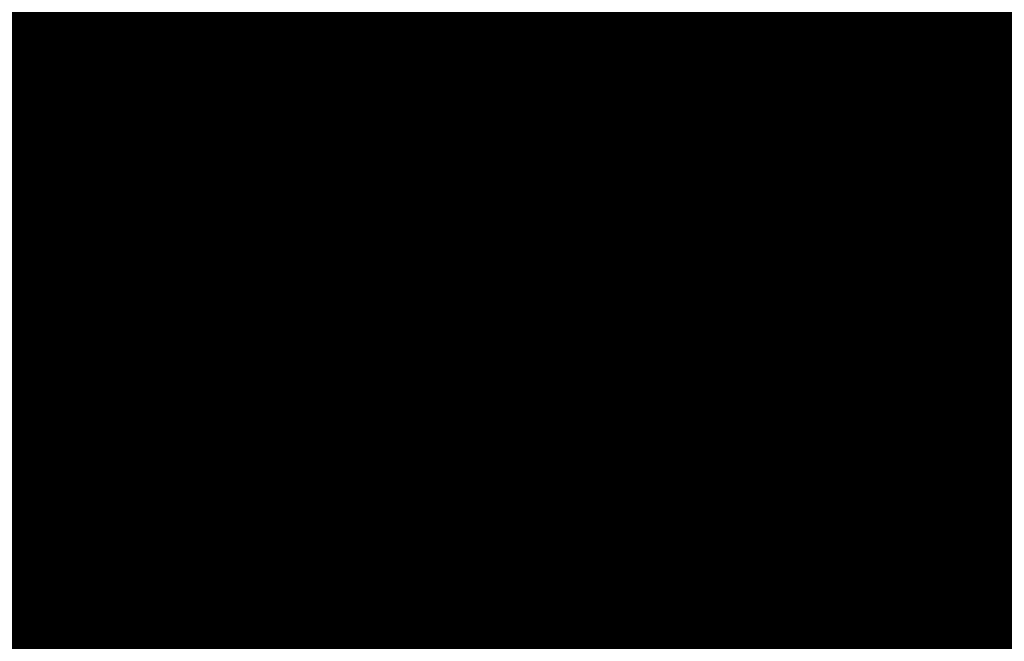
# Model space of a CAD drawing. Units: feet. Extents: x 654550 to 660124, y 6797675 to 6800989.
# Drawn here: x 658032 to 658046, y 6798928 to 6798936 of the extents above; entities that cross this region are included whole.
import ezdxf

# ---------------------------------------------------------------- set-up
doc = ezdxf.new("R2010")
doc.units = ezdxf.units.FT
doc.header["$MEASUREMENT"] = 0
doc.linetypes.add('LIMITE_MUNICIPAL', pattern=[1.5875, 0.79375, -0.79375])
doc.linetypes.add('LIMITE_NOVO', pattern=[1.5875, 0.79375, -0.79375])
for name, color, linetype, lineweight in [('125 Sangradouro', 125, 'Continuous', 9), ('LIMITE_MUNICIPAL', 6, 'LIMITE_MUNICIPAL', 50), ('Texto', 7, 'Continuous', 25)]:
    doc.layers.add(name, color=color, linetype=linetype, lineweight=lineweight)
for name, color, linetype in [('BCO_AREIA_CURS_AG_OU_LITORAL', 33, 'Continuous'), ('Layer1', 1, 'Continuous'), ('PENA9', 9, 'Continuous')]:
    doc.layers.add(name, color=color, linetype=linetype)
doc.styles.add('style2', font='verdana.ttf', dxfattribs={"width": 1.2})
doc.dimstyles.new('1-200', dxfattribs={"dimscale": 200, "dimtxt": 2.5, "dimasz": 2.5, "dimexe": 2, "dimexo": 5, "dimtad": 1, "dimlfac": 0.001, "dimzin": 4, "dimtxsty": 'style2', "dimblk": 'ARCHTICK', "dimcen": 2.5, "dimazin": 0, "dimtfac": 1, "dimtmove": 0, "dimatfit": 3, "dimldrblk": 'ARCHTICK', "dimfxl": 1, "dimarcsym": 0})

# ---------------------------------------------------------------- blocks, each defined once
blk = doc.blocks.new('_ArchTick')
at = {"color": 0, "const_width": 0.15}
blk.add_lwpolyline([(-0.5, -0.5), (0.5, 0.5)], dxfattribs=at)
blk = doc.blocks.new('DOT')
at = {"layer": 'PENA9', "color": 0, "linetype": 'ByBlock'}
blk.add_line((-0.5, 0), (-1, 0), dxfattribs=at)
at = {"layer": 'PENA9', "color": 0, "linetype": 'ByBlock', "const_width": 0.5}
blk.add_lwpolyline([(-0.25, 0, 1), (0.25, 0, 1)], format="xyb", close=True, dxfattribs=at)

msp = doc.modelspace()

# ---------------------------------------------------------------- linework, layer by layer
at = {"layer": '125 Sangradouro'}
for points in [[(658032.108, 6798933.362), (658032.541, 6798933.901), (658032.668, 6798934.002), (658032.763, 6798934.113), (658032.895, 6798934.329), (658032.969, 6798934.509), (658033.043, 6798934.646), (658033.233, 6798934.91), (658033.82, 6798935.502), (658034.322, 6798936.03), (658034.559, 6798936.353), (658034.691, 6798936.522), (658034.791, 6798936.635), (658034.882, 6798936.706), (658035.014, 6798936.78)], [(658038.52, 6798936.135), (658038.304, 6798935.993), (658038.168, 6798935.926), (658038.087, 6798935.831), (658037.938, 6798935.601), (658037.789, 6798935.323), (658037.64, 6798935.127), (658037.37, 6798934.883), (658036.991, 6798934.558), (658036.544, 6798934.166), (658035.766, 6798933.394), (658035.048, 6798932.568), (658034.378, 6798931.716), (658033.708, 6798930.761), (658033.329, 6798930.308), (658032.977, 6798929.895), (658032.334, 6798929.279), (658031.413, 6798928.358)]]:
    msp.add_lwpolyline(points, dxfattribs=at)
at = {"layer": 'BCO_AREIA_CURS_AG_OU_LITORAL'}
for points in [[(658010.251, 6798906.097), (658010.885, 6798906.717), (658011.351, 6798907.267), (658011.506, 6798907.394), (658011.675, 6798907.451), (658011.901, 6798907.662), (658012.549, 6798908.381), (658014.101, 6798909.905), (658014.834, 6798910.525), (658019.333, 6798914.798), (658023.014, 6798918.056), (658024.354, 6798919.304), (658026.215, 6798921.039), (658029.967, 6798924.41), (658044.263, 6798939.555)], [(658032.541, 6798926.984), (658034.296, 6798928.612), (658038.584, 6798932.462), (658043.421, 6798936.891), (658044.653, 6798937.966)], [(658044.263, 6798936.995), (658030.528, 6798924.297)], [(658043.558, 6798936.213), (658043.266, 6798935.96), (658042.888, 6798935.634), (658042.651, 6798935.392), (658042.418, 6798935.188), (658042.199, 6798934.994), (658042.003, 6798934.791), (658041.763, 6798934.55), (658041.552, 6798934.325), (658041.335, 6798934.123), (658041.104, 6798933.918), (658040.935, 6798933.758), (658040.748, 6798933.573), (658040.282, 6798933.183), (658039.734, 6798932.642), (658039.131, 6798932.034), (658038.619, 6798931.537), (658038.381, 6798931.296), (658038.106, 6798931.033), (658037.725, 6798930.698), (658037.474, 6798930.464), (658037.246, 6798930.278), (658037.093, 6798930.124), (658036.991, 6798930.028), (658036.991, 6798930.028), (658036.918, 6798929.947), (658036.818, 6798929.838), (658036.666, 6798929.668), (658036.493, 6798929.5), (658036.253, 6798929.33), (658036.07, 6798929.189), (658035.901, 6798929.105), (658035.704, 6798928.95), (658035.485, 6798928.809), (658035.234, 6798928.614), (658035.034, 6798928.449), (658034.857, 6798928.287), (658034.597, 6798928.026), (658034.406, 6798927.836), (658034.177, 6798927.634)]]:
    msp.add_lwpolyline(points, dxfattribs=at)
at = {"layer": 'LIMITE_MUNICIPAL', "linetype": 'LIMITE_NOVO', "ltscale": 75.6, "flags": 128}
msp.add_lwpolyline([(658033.289, 6798926.805), (658033.289, 6798926.805), (658033.49, 6798926.99), (658033.681, 6798927.187), (658033.923, 6798927.403), (658034.177, 6798927.634), (658034.406, 6798927.836), (658034.597, 6798928.026), (658034.857, 6798928.287), (658035.034, 6798928.449), (658035.234, 6798928.614), (658035.485, 6798928.809), (658035.704, 6798928.95), (658035.901, 6798929.105), (658036.07, 6798929.189), (658036.253, 6798929.33), (658036.493, 6798929.5), (658036.666, 6798929.668), (658036.818, 6798929.838), (658036.918, 6798929.947), (658036.991, 6798930.028), (658037.093, 6798930.124), (658037.246, 6798930.278), (658037.474, 6798930.464), (658037.725, 6798930.698), (658038.106, 6798931.033), (658038.381, 6798931.296), (658038.619, 6798931.537), (658039.131, 6798932.034), (658039.734, 6798932.642), (658040.282, 6798933.183), (658040.748, 6798933.573), (658040.935, 6798933.758), (658041.104, 6798933.918), (658041.335, 6798934.123), (658041.552, 6798934.325), (658041.763, 6798934.55), (658042.003, 6798934.791), (658042.199, 6798934.994), (658042.418, 6798935.188), (658042.651, 6798935.392), (658042.888, 6798935.634), (658043.266, 6798935.96), (658043.558, 6798936.213), (658044.038, 6798936.628), (658044.558, 6798937.049), (658044.653, 6798937.137)], dxfattribs=at)
at = {"layer": 'Texto'}
msp.add_lwpolyline([(657953.263, 6798994.041), (658044.263, 6798994.041), (658044.263, 6798906.182), (657953.263, 6798906.182)], close=True, dxfattribs=at)
msp.add_lwpolyline([(657953.263, 6798994.041), (658044.263, 6798994.041), (658044.263, 6798906.182), (657953.263, 6798906.182)], close=True, dxfattribs=at)

# ---------------------------------------------------------------- leaders
at = {"layer": 'Layer1', "linetype": 'ByBlock'}
for points in [[(658034.291, 6798944.938), (658035.355, 6798946.627)], [(657983.449, 6798956.04), (657985.28, 6798956.832)], [(658011.918, 6798952.144), (658012.502, 6798950.236)], [(658045.17, 6798948.069), (658044.461, 6798946.203)], [(658003.632, 6798939.678), (658001.769, 6798940.394)], [(657988.604, 6798931.13), (657990.397, 6798932.007)], [(658005.661, 6798925.613), (658007.644, 6798925.391)]]:
    msp.add_leader(points, dimstyle='1-200', override={"dimasz": 0.3, "dimtad": 0, "dimldrblk": 'DOT'}, dxfattribs=at)

doc.saveas('drawing.dxf')
